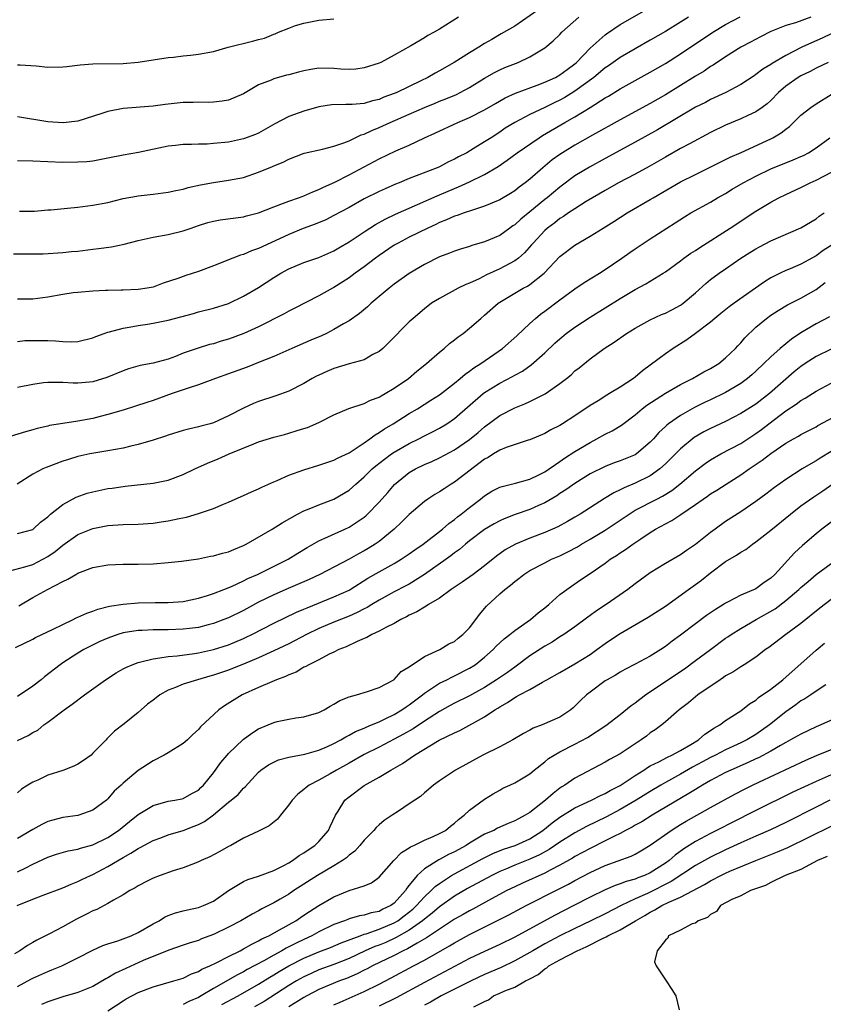
# Model space of a CAD drawing. Units: inches. Extents: x 2541000 to 2544000, y 1548000 to 1551000.
# Drawn here: x 2543073 to 2543180, y 1548254 to 1548385 of the extents above; entities that cross this region are included whole.
import ezdxf

# ---------------------------------------------------------------- set-up
doc = ezdxf.new("R2010")
doc.units = ezdxf.units.IN
doc.header["$MEASUREMENT"] = 0
doc.layers.add('LD25411548_2ft', color=42, linetype='Continuous')

msp = doc.modelspace()

# ---------------------------------------------------------------- linework, layer by layer
at = {"layer": 'LD25411548_2ft'}
for points, elevation in [([(2543072.45, 1548353.55), (2543076.41, 1548353.59), (2543079, 1548353.73), (2543080.14, 1548353.86), (2543081, 1548353.94), (2543083, 1548354.19), (2543083.74, 1548354.26), (2543085.48, 1548354.52), (2543087.13, 1548354.87), (2543089, 1548355.34), (2543091, 1548355.79), (2543093, 1548356.13), (2543095, 1548356.62), (2543096.04, 1548357), (2543097, 1548357.32), (2543098.27, 1548357.73), (2543099, 1548357.92), (2543099.91, 1548358.09), (2543103, 1548358.48), (2543103.4, 1548358.6), (2543105, 1548359), (2543107, 1548359.82), (2543108.28, 1548360.28), (2543109, 1548360.58), (2543110.27, 1548361), (2543110.8, 1548361.2), (2543111, 1548361.26), (2543112.19, 1548361.81), (2543113, 1548362.1), (2543113.59, 1548362.41), (2543115.1, 1548363.1), (2543117, 1548364.07), (2543121, 1548366.18), (2543123.23, 1548367.23), (2543125, 1548368.02), (2543127.03, 1548369), (2543128.4, 1548369.6), (2543131.44, 1548371), (2543133, 1548371.66), (2543135, 1548372.7), (2543136.44, 1548373.56), (2543137.71, 1548374.29), (2543139.08, 1548374.92), (2543141.96, 1548375.96), (2543143, 1548376.36), (2543144.4, 1548377), (2543145, 1548377.33), (2543145.95, 1548378.05), (2543147, 1548378.82), (2543147.2, 1548379), (2543149, 1548380.88), (2543151, 1548382.65), (2543151.2, 1548382.8), (2543153, 1548384.01), (2543156.17, 1548385.83)], 7636), ([(2543142.08, 1548385.92), (2543139, 1548383.83), (2543137.22, 1548382.78), (2543135.94, 1548382.06), (2543135, 1548381.49), (2543134.24, 1548381), (2543133, 1548380.25), (2543130.98, 1548379), (2543129, 1548377.88), (2543128.43, 1548377.57), (2543127.48, 1548377), (2543126.53, 1548376.53), (2543123.35, 1548375), (2543123, 1548374.85), (2543121.64, 1548374.36), (2543121, 1548374.09), (2543120.11, 1548373.89), (2543119, 1548373.55), (2543117.4, 1548373.4), (2543117, 1548373.39), (2543116.59, 1548373.41), (2543114.66, 1548373.34), (2543113, 1548373.09), (2543111, 1548372.53), (2543109, 1548371.81), (2543107.17, 1548370.83), (2543105, 1548369.59), (2543104.59, 1548369.41), (2543103, 1548368.83), (2543101, 1548368.42), (2543099, 1548368.21), (2543098.15, 1548368.15), (2543097, 1548368.14), (2543096.09, 1548368.09), (2543095, 1548368.08), (2543093.94, 1548367.94), (2543093, 1548367.85), (2543089.04, 1548367.04), (2543087, 1548366.67), (2543085, 1548366.26), (2543083, 1548365.89), (2543082.2, 1548365.8), (2543081, 1548365.73), (2543079, 1548365.72), (2543077, 1548365.8), (2543075, 1548365.9), (2543073, 1548365.93)], 7640), ([(2543073, 1548341.94), (2543073.95, 1548342.05), (2543075, 1548342.08), (2543077, 1548342.06), (2543078.03, 1548342.03), (2543079, 1548341.91), (2543080.12, 1548341.88), (2543081, 1548341.91), (2543083, 1548342.42), (2543083.4, 1548342.6), (2543084.48, 1548343), (2543085, 1548343.17), (2543085.22, 1548343.22), (2543087, 1548343.72), (2543087.83, 1548343.83), (2543089, 1548344.06), (2543090.23, 1548344.23), (2543091, 1548344.36), (2543093, 1548344.77), (2543096.35, 1548345.65), (2543097, 1548345.85), (2543099, 1548346.36), (2543101, 1548346.99), (2543103, 1548347.94), (2543105, 1548349.11), (2543107, 1548350.42), (2543107.94, 1548351), (2543109, 1548351.59), (2543111, 1548352.41), (2543113, 1548353.09), (2543115, 1548353.96), (2543115.64, 1548354.36), (2543117, 1548355.15), (2543119, 1548356.48), (2543120.52, 1548357.48), (2543121.81, 1548358.19), (2543123.16, 1548358.84), (2543126.11, 1548360.11), (2543128.72, 1548361.28), (2543129, 1548361.39), (2543131, 1548362.25), (2543131.55, 1548362.45), (2543133, 1548363.13), (2543135, 1548364.09), (2543136.81, 1548365.19), (2543138, 1548366), (2543139.31, 1548367), (2543142.23, 1548369), (2543142.7, 1548369.3), (2543145.63, 1548371), (2543147, 1548371.77), (2543149.02, 1548373), (2543151, 1548374.27), (2543151.47, 1548374.53), (2543153, 1548375.49), (2543157, 1548377.69), (2543159, 1548378.85), (2543161, 1548380.13), (2543165.29, 1548383), (2543167, 1548384.03), (2543168.94, 1548385.06)], 7632), ([(2543131.52, 1548385), (2543129, 1548383.42), (2543128.3, 1548383), (2543127.45, 1548382.55), (2543127, 1548382.26), (2543125.2, 1548381.2), (2543123, 1548379.94), (2543121.24, 1548379), (2543121, 1548378.9), (2543119, 1548378.27), (2543117.89, 1548378.11), (2543117, 1548378.05), (2543115.9, 1548378.1), (2543115, 1548378.19), (2543113, 1548378.22), (2543111.95, 1548378.05), (2543111, 1548377.87), (2543110.29, 1548377.71), (2543109, 1548377.34), (2543108.71, 1548377.29), (2543107, 1548376.82), (2543106.65, 1548376.65), (2543105, 1548376.01), (2543103, 1548374.8), (2543101, 1548373.96), (2543100.16, 1548373.83), (2543099, 1548373.71), (2543098.31, 1548373.69), (2543097, 1548373.72), (2543096.32, 1548373.68), (2543095, 1548373.65), (2543092.61, 1548373.39), (2543091, 1548373.18), (2543087, 1548372.87), (2543085, 1548372.48), (2543084.2, 1548372.2), (2543081, 1548371.17), (2543079.05, 1548370.95), (2543077, 1548371.11), (2543073, 1548371.77)], 7642), ([(2543162.06, 1548385), (2543161, 1548384.34), (2543159, 1548383.12), (2543157, 1548381.93), (2543153, 1548379.65), (2543151.44, 1548378.56), (2543151, 1548378.27), (2543149.49, 1548377), (2543147, 1548375.16), (2543145.65, 1548374.35), (2543145, 1548373.99), (2543144.32, 1548373.68), (2543143, 1548373.02), (2543141, 1548372.07), (2543139, 1548371.02), (2543137.75, 1548370.25), (2543137, 1548369.74), (2543135.85, 1548369), (2543135, 1548368.43), (2543133.5, 1548367.5), (2543132.65, 1548367), (2543131.55, 1548366.45), (2543131, 1548366.14), (2543130.22, 1548365.78), (2543129, 1548365.13), (2543128.71, 1548365), (2543125, 1548363.57), (2543123.65, 1548363), (2543123.18, 1548362.82), (2543121.78, 1548362.22), (2543121, 1548361.86), (2543119, 1548360.86), (2543117, 1548359.74), (2543115, 1548358.65), (2543113.9, 1548358.1), (2543112.49, 1548357.51), (2543110.92, 1548356.92), (2543109, 1548356.15), (2543105.48, 1548354.52), (2543105, 1548354.27), (2543104.05, 1548353.95), (2543103, 1548353.48), (2543102.61, 1548353.39), (2543101.58, 1548353), (2543099, 1548351.96), (2543097, 1548351.21), (2543095.32, 1548350.68), (2543094.29, 1548350.29), (2543092.32, 1548349.68), (2543091, 1548349.16), (2543090.22, 1548349), (2543089, 1548348.82), (2543087, 1548348.75), (2543086.73, 1548348.73), (2543085, 1548348.72), (2543084.68, 1548348.68), (2543083, 1548348.63), (2543081, 1548348.45), (2543080.37, 1548348.37), (2543079, 1548348.16), (2543077, 1548347.81), (2543075, 1548347.57), (2543073, 1548347.53)], 7634), ([(2543178.32, 1548385), (2543176.26, 1548384.26), (2543175, 1548383.9), (2543173, 1548383.09), (2543171.61, 1548382.39), (2543170.32, 1548381.68), (2543169, 1548381), (2543167, 1548379.73), (2543165.36, 1548378.64), (2543165, 1548378.44), (2543164.15, 1548377.85), (2543163, 1548377.18), (2543159, 1548374.7), (2543157, 1548373.54), (2543153, 1548371.36), (2543149.33, 1548369.33), (2543147, 1548368.01), (2543145.34, 1548367), (2543145, 1548366.78), (2543143.96, 1548366.04), (2543142.71, 1548365), (2543141, 1548363.49), (2543140.38, 1548363), (2543139.58, 1548362.42), (2543139, 1548361.95), (2543138.43, 1548361.57), (2543137, 1548360.74), (2543135, 1548359.89), (2543133.39, 1548359.39), (2543132.27, 1548359), (2543131.34, 1548358.66), (2543131, 1548358.56), (2543129.93, 1548358.07), (2543129, 1548357.72), (2543128.52, 1548357.48), (2543127.45, 1548357), (2543125, 1548355.79), (2543123.51, 1548355), (2543123, 1548354.7), (2543121, 1548353.35), (2543120.51, 1548353), (2543119, 1548351.86), (2543117.81, 1548351), (2543117, 1548350.38), (2543116.17, 1548349.83), (2543115, 1548349.1), (2543114.79, 1548349), (2543113, 1548347.99), (2543109.71, 1548346.29), (2543109, 1548345.95), (2543108.4, 1548345.6), (2543105, 1548343.88), (2543103.03, 1548342.97), (2543101, 1548342.23), (2543100.04, 1548341.96), (2543099, 1548341.63), (2543098.49, 1548341.51), (2543096.95, 1548341.05), (2543095, 1548340.36), (2543093.94, 1548339.94), (2543093, 1548339.6), (2543091, 1548339.07), (2543089.26, 1548338.74), (2543087.7, 1548338.3), (2543087, 1548338.05), (2543084.85, 1548337.15), (2543083, 1548336.59), (2543082.53, 1548336.53), (2543081, 1548336.39), (2543080.39, 1548336.39), (2543079, 1548336.48), (2543078.47, 1548336.47), (2543077, 1548336.49), (2543076.42, 1548336.42), (2543075, 1548336.22), (2543073, 1548335.8)], 7630), ([(2543073, 1548378.67), (2543073.34, 1548378.66), (2543075.48, 1548378.52), (2543077, 1548378.37), (2543079, 1548378.4), (2543079.53, 1548378.47), (2543081.31, 1548378.69), (2543083, 1548378.82), (2543087, 1548378.85), (2543089, 1548379.01), (2543093, 1548379.66), (2543093.71, 1548379.71), (2543095, 1548379.87), (2543095.94, 1548379.94), (2543097, 1548380.07), (2543099, 1548380.43), (2543100.97, 1548381), (2543104.2, 1548381.8), (2543105, 1548382.05), (2543105.78, 1548382.22), (2543107, 1548382.76), (2543107.2, 1548382.8), (2543107.64, 1548383), (2543109, 1548383.56), (2543109.9, 1548383.9), (2543111, 1548384.23), (2543113, 1548384.61), (2543115, 1548384.78)], 7644), ([(2543073.25, 1548359.25), (2543075.25, 1548359.25), (2543077, 1548359.4), (2543077.42, 1548359.42), (2543079.63, 1548359.63), (2543081, 1548359.77), (2543083, 1548360.02), (2543085, 1548360.41), (2543087, 1548360.91), (2543088.77, 1548361.23), (2543089, 1548361.27), (2543091, 1548361.48), (2543093, 1548361.74), (2543094.02, 1548361.98), (2543095, 1548362.17), (2543095.64, 1548362.36), (2543097.27, 1548362.73), (2543099, 1548363.05), (2543101, 1548363.34), (2543103, 1548363.73), (2543105, 1548364.4), (2543106.83, 1548365.17), (2543107, 1548365.25), (2543108.26, 1548365.74), (2543109, 1548366.16), (2543111.05, 1548366.95), (2543113.48, 1548367.48), (2543115, 1548367.87), (2543116.3, 1548368.3), (2543117, 1548368.59), (2543118.63, 1548369.37), (2543119, 1548369.46), (2543120.04, 1548369.96), (2543121, 1548370.33), (2543122.47, 1548371), (2543125, 1548372.1), (2543127, 1548372.99), (2543128.42, 1548373.58), (2543129, 1548373.83), (2543129.84, 1548374.16), (2543131.25, 1548374.75), (2543131.77, 1548375), (2543133, 1548375.65), (2543135, 1548376.89), (2543136.33, 1548377.67), (2543137, 1548378), (2543137.7, 1548378.3), (2543139.44, 1548379), (2543141, 1548379.74), (2543143, 1548380.92), (2543144.12, 1548381.88), (2543145, 1548382.72), (2543145.27, 1548383), (2543147.52, 1548385)], 7638), ([(2543181, 1548382.8), (2543179.8, 1548382.2), (2543178.39, 1548381.61), (2543177.12, 1548381), (2543175, 1548379.91), (2543173.17, 1548378.83), (2543173, 1548378.71), (2543171.92, 1548378.08), (2543171, 1548377.37), (2543170.77, 1548377.23), (2543169, 1548376.05), (2543167.01, 1548374.99), (2543165, 1548374.06), (2543164.31, 1548373.69), (2543163, 1548373.03), (2543157.94, 1548370.06), (2543155, 1548368.41), (2543151, 1548366.24), (2543148.91, 1548365.09), (2543147, 1548363.91), (2543145, 1548362.44), (2543143.29, 1548361), (2543143, 1548360.78), (2543141, 1548359.13), (2543139.82, 1548358.18), (2543139, 1548357.43), (2543138.73, 1548357.27), (2543138.35, 1548357), (2543137, 1548356.02), (2543135, 1548355.15), (2543133.32, 1548354.68), (2543133, 1548354.55), (2543131.81, 1548354.19), (2543131, 1548353.92), (2543130.36, 1548353.64), (2543129, 1548353.16), (2543127, 1548352.14), (2543125, 1548350.94), (2543123, 1548349.52), (2543122.33, 1548349), (2543119.95, 1548347), (2543119.46, 1548346.54), (2543118.37, 1548345.63), (2543117, 1548344.67), (2543116.27, 1548344.27), (2543115, 1548343.5), (2543114.02, 1548343), (2543113.33, 1548342.67), (2543111.91, 1548342.09), (2543109.39, 1548341), (2543107, 1548339.92), (2543105, 1548339.12), (2543103.46, 1548338.54), (2543101, 1548337.62), (2543099.26, 1548337), (2543097, 1548336.17), (2543095.78, 1548335.78), (2543095, 1548335.49), (2543093.52, 1548335), (2543091, 1548334.1), (2543090.16, 1548333.84), (2543088.67, 1548333.33), (2543087, 1548332.82), (2543085, 1548332.23), (2543083.98, 1548331.98), (2543083, 1548331.71), (2543081, 1548331.34), (2543079, 1548331.04), (2543077.24, 1548330.76), (2543077, 1548330.69), (2543075.61, 1548330.39), (2543075, 1548330.18), (2543074.06, 1548329.94), (2543071, 1548329.02)], 7628), ([(2543180.62, 1548379), (2543179, 1548378.22), (2543178.21, 1548377.79), (2543177, 1548377.22), (2543176.63, 1548377), (2543175, 1548375.83), (2543174.01, 1548375), (2543173, 1548373.95), (2543172.51, 1548373.49), (2543171.85, 1548373), (2543171, 1548372.41), (2543169.94, 1548371.94), (2543169, 1548371.49), (2543167, 1548370.66), (2543165, 1548369.69), (2543162.19, 1548368.19), (2543161, 1548367.54), (2543159, 1548366.42), (2543156.84, 1548365.16), (2543155, 1548364.15), (2543152.79, 1548363), (2543151, 1548362), (2543148.5, 1548360.5), (2543147, 1548359.56), (2543146.16, 1548359), (2543145.48, 1548358.52), (2543145, 1548358.25), (2543144.31, 1548357.69), (2543143.36, 1548357), (2543143, 1548356.69), (2543141.43, 1548355), (2543141.24, 1548354.76), (2543140.31, 1548353.69), (2543139.51, 1548353), (2543139, 1548352.62), (2543138.24, 1548352.24), (2543137, 1548351.59), (2543135.24, 1548350.76), (2543134.27, 1548350.27), (2543133, 1548349.67), (2543132.5, 1548349.5), (2543131.49, 1548349), (2543129, 1548347.65), (2543127.96, 1548347), (2543127, 1548346.27), (2543125.51, 1548345), (2543125, 1548344.52), (2543122.26, 1548341.74), (2543121.47, 1548341), (2543121, 1548340.6), (2543120.18, 1548340.18), (2543119, 1548339.5), (2543117, 1548338.94), (2543115, 1548338.36), (2543114.05, 1548337.95), (2543113, 1548337.47), (2543112.69, 1548337.31), (2543112.11, 1548337), (2543111, 1548336.36), (2543109, 1548335.35), (2543107.27, 1548334.73), (2543105, 1548333.96), (2543104.32, 1548333.68), (2543103, 1548333.07), (2543101, 1548332.04), (2543099, 1548331.13), (2543098.55, 1548331), (2543097.32, 1548330.68), (2543097, 1548330.58), (2543095.7, 1548330.3), (2543095, 1548330.1), (2543093, 1548329.49), (2543092.64, 1548329.36), (2543091, 1548328.82), (2543089, 1548328.23), (2543088.02, 1548328.02), (2543087, 1548327.78), (2543085, 1548327.42), (2543083.11, 1548327.11), (2543082.58, 1548327), (2543081, 1548326.65), (2543079.74, 1548326.26), (2543079, 1548326.02), (2543076.8, 1548325.2), (2543076.35, 1548325), (2543075, 1548324.31), (2543072.92, 1548323)], 7626), ([(2543073, 1548316.44), (2543075, 1548316.96), (2543075.06, 1548317), (2543076.05, 1548317.95), (2543077, 1548318.66), (2543077.37, 1548319), (2543079, 1548320.28), (2543080.76, 1548321.24), (2543082.23, 1548321.77), (2543083, 1548321.98), (2543085, 1548322.39), (2543085.55, 1548322.45), (2543087, 1548322.68), (2543087.3, 1548322.7), (2543091, 1548323.1), (2543093, 1548323.51), (2543095, 1548324.25), (2543096.55, 1548325), (2543098.22, 1548325.78), (2543099.64, 1548326.36), (2543101.07, 1548327), (2543104.35, 1548328.35), (2543105, 1548328.6), (2543107, 1548329.24), (2543108.42, 1548329.58), (2543109, 1548329.75), (2543110.1, 1548330.1), (2543111, 1548330.35), (2543111.49, 1548330.51), (2543113, 1548331.18), (2543115, 1548332.19), (2543116.98, 1548333.02), (2543119, 1548333.68), (2543119.86, 1548334.14), (2543121, 1548334.54), (2543121.28, 1548334.72), (2543121.81, 1548335), (2543123, 1548335.71), (2543124.88, 1548337), (2543126.01, 1548337.99), (2543127.29, 1548339), (2543129, 1548340.5), (2543129.63, 1548341), (2543130.36, 1548341.64), (2543131, 1548342.13), (2543131.47, 1548342.53), (2543132.14, 1548343), (2543133, 1548343.71), (2543134.48, 1548345), (2543135, 1548345.42), (2543136.8, 1548347), (2543139, 1548348.34), (2543140.12, 1548349), (2543140.71, 1548349.29), (2543141, 1548349.48), (2543142.9, 1548351), (2543145, 1548353.22), (2543147, 1548354.71), (2543149, 1548355.9), (2543150.72, 1548357), (2543152.14, 1548357.86), (2543153.92, 1548359), (2543157, 1548360.77), (2543157.37, 1548361), (2543161, 1548363.12), (2543163, 1548364.13), (2543167.58, 1548366.42), (2543169.05, 1548367.05), (2543173, 1548368.86), (2543173.28, 1548369), (2543174.37, 1548369.63), (2543175, 1548370.15), (2543175.5, 1548370.5), (2543177, 1548371.97), (2543178.29, 1548373), (2543179, 1548373.49), (2543181, 1548374.74)], 7624), ([(2543071.3, 1548311.3), (2543073.98, 1548311.98), (2543075, 1548312.31), (2543076.35, 1548313), (2543077, 1548313.37), (2543077.98, 1548314.02), (2543079, 1548314.88), (2543081, 1548316.29), (2543083, 1548317.11), (2543085, 1548317.48), (2543087, 1548317.63), (2543089, 1548317.68), (2543091, 1548317.81), (2543092.04, 1548317.96), (2543093, 1548318.11), (2543094.44, 1548318.44), (2543095.4, 1548318.6), (2543097, 1548319.06), (2543099, 1548319.74), (2543100.34, 1548320.34), (2543101, 1548320.6), (2543101.9, 1548321), (2543103, 1548321.46), (2543104.03, 1548321.97), (2543105, 1548322.35), (2543105.42, 1548322.58), (2543107, 1548323.29), (2543107.48, 1548323.48), (2543109, 1548324.17), (2543111, 1548324.89), (2543113, 1548325.51), (2543115, 1548326.17), (2543115.54, 1548326.46), (2543117, 1548327.15), (2543117.4, 1548327.4), (2543119, 1548328.47), (2543119.76, 1548329), (2543120.46, 1548329.54), (2543121, 1548329.82), (2543121.69, 1548330.31), (2543122.87, 1548331), (2543125, 1548332.36), (2543126.08, 1548333), (2543127.88, 1548334.12), (2543129, 1548334.84), (2543131, 1548336.39), (2543131.74, 1548337), (2543132.4, 1548337.6), (2543133, 1548337.99), (2543133.57, 1548338.43), (2543134.48, 1548339), (2543137.37, 1548341), (2543139.3, 1548342.7), (2543141, 1548344.32), (2543141.77, 1548345), (2543142.44, 1548345.56), (2543143, 1548345.96), (2543145, 1548347.45), (2543147, 1548348.92), (2543148.23, 1548349.77), (2543150.24, 1548351), (2543151, 1548351.48), (2543153.23, 1548353), (2543154.26, 1548353.74), (2543155, 1548354.23), (2543157, 1548355.55), (2543160.32, 1548357.68), (2543161.52, 1548358.48), (2543162.38, 1548359), (2543165, 1548360.45), (2543165.92, 1548361), (2543167, 1548361.6), (2543167.86, 1548362.14), (2543169.32, 1548363), (2543171, 1548363.89), (2543173, 1548364.87), (2543175.96, 1548366.04), (2543177, 1548366.48), (2543177.35, 1548366.65), (2543178.01, 1548367), (2543179, 1548367.66), (2543180.82, 1548369)], 7622), ([(2543073.17, 1548306.83), (2543075, 1548307.91), (2543076.95, 1548309), (2543079, 1548310.06), (2543079.65, 1548310.35), (2543080.72, 1548311), (2543081, 1548311.15), (2543083, 1548311.89), (2543085, 1548312.27), (2543087, 1548312.36), (2543089, 1548312.36), (2543091, 1548312.41), (2543093, 1548312.56), (2543094.76, 1548312.76), (2543097, 1548313.08), (2543098.6, 1548313.4), (2543099, 1548313.45), (2543100.19, 1548313.81), (2543101, 1548314), (2543101.7, 1548314.3), (2543103, 1548314.82), (2543103.36, 1548315), (2543106.8, 1548317), (2543108.14, 1548317.86), (2543110.15, 1548319), (2543111, 1548319.44), (2543111.69, 1548319.69), (2543113, 1548320.24), (2543115, 1548320.98), (2543117, 1548322.18), (2543117.44, 1548322.56), (2543117.9, 1548323), (2543119, 1548323.93), (2543120.08, 1548325), (2543120.57, 1548325.43), (2543121.7, 1548326.31), (2543122.66, 1548327), (2543123, 1548327.23), (2543125, 1548328.37), (2543126.27, 1548329), (2543127, 1548329.39), (2543128.07, 1548329.93), (2543129, 1548330.43), (2543129.97, 1548331), (2543131, 1548331.69), (2543134.81, 1548335), (2543135, 1548335.15), (2543137, 1548336.39), (2543138.72, 1548337.28), (2543139, 1548337.46), (2543140.01, 1548337.99), (2543141.19, 1548338.81), (2543143, 1548340.41), (2543144.31, 1548341.69), (2543145, 1548342.3), (2543145.84, 1548343), (2543147, 1548343.84), (2543149, 1548345.15), (2543153, 1548347.64), (2543155, 1548348.83), (2543156.41, 1548349.59), (2543158.72, 1548351), (2543159, 1548351.18), (2543161, 1548352.64), (2543161.47, 1548353), (2543162.36, 1548353.64), (2543163, 1548354.03), (2543163.58, 1548354.42), (2543167.61, 1548357), (2543171, 1548359.22), (2543173, 1548360.42), (2543174.07, 1548361), (2543175, 1548361.45), (2543177, 1548362.36), (2543178.24, 1548363), (2543179, 1548363.34), (2543182.15, 1548365)], 7620), ([(2543072.72, 1548301.28), (2543075, 1548302.41), (2543075.37, 1548302.63), (2543077.71, 1548303.71), (2543079, 1548304.36), (2543080.38, 1548305), (2543080.79, 1548305.21), (2543081, 1548305.3), (2543082.17, 1548305.83), (2543083, 1548306.11), (2543083.64, 1548306.36), (2543085.22, 1548306.78), (2543087, 1548307.06), (2543089, 1548307.2), (2543091.24, 1548307.25), (2543093, 1548307.26), (2543095, 1548307.41), (2543097, 1548307.83), (2543098.2, 1548308.2), (2543099, 1548308.47), (2543100.4, 1548309), (2543101.4, 1548309.4), (2543103, 1548310.14), (2543103.56, 1548310.44), (2543104.84, 1548311), (2543108.9, 1548313), (2543110.19, 1548313.81), (2543111.43, 1548314.57), (2543113, 1548315.45), (2543113.79, 1548315.79), (2543116.46, 1548317), (2543117, 1548317.26), (2543119, 1548318.61), (2543119.21, 1548318.79), (2543119.44, 1548319), (2543121, 1548320.6), (2543122.13, 1548321.87), (2543123.05, 1548322.95), (2543125, 1548324.51), (2543125.84, 1548325), (2543127, 1548325.57), (2543128, 1548326), (2543129, 1548326.49), (2543131, 1548327.55), (2543133, 1548328.9), (2543134.14, 1548329.86), (2543135, 1548330.61), (2543137, 1548332.1), (2543139, 1548333.1), (2543140.36, 1548333.64), (2543141, 1548333.94), (2543143.04, 1548334.96), (2543145, 1548336.33), (2543145.87, 1548337), (2543146.48, 1548337.52), (2543147, 1548338.03), (2543147.55, 1548338.45), (2543149, 1548339.64), (2543150.88, 1548341), (2543152.18, 1548341.82), (2543153.84, 1548343), (2543155, 1548343.71), (2543157, 1548344.8), (2543158.5, 1548345.5), (2543159, 1548345.71), (2543159.86, 1548346.14), (2543161, 1548346.74), (2543161.16, 1548346.84), (2543161.36, 1548347), (2543163, 1548348.39), (2543164.37, 1548349.63), (2543165, 1548350.16), (2543166.14, 1548351), (2543167, 1548351.59), (2543169, 1548353), (2543170.23, 1548353.77), (2543171, 1548354.25), (2543171.49, 1548354.51), (2543173, 1548355.29), (2543177, 1548357.01), (2543179, 1548358.24), (2543179.43, 1548358.57), (2543180.06, 1548359)], 7618), ([(2543181, 1548354.66), (2543179.97, 1548354.03), (2543179, 1548353.29), (2543177, 1548352.19), (2543175.57, 1548351.57), (2543175, 1548351.34), (2543174.26, 1548351), (2543173, 1548350.38), (2543172.14, 1548349.86), (2543168.13, 1548347), (2543167.49, 1548346.51), (2543166.36, 1548345.64), (2543165.58, 1548345), (2543165, 1548344.5), (2543163.02, 1548342.98), (2543161.86, 1548342.14), (2543160.05, 1548341), (2543159, 1548340.29), (2543155.95, 1548338.05), (2543155, 1548337.19), (2543154.76, 1548337), (2543153, 1548335.87), (2543151.59, 1548335), (2543151.21, 1548334.79), (2543150.06, 1548334.06), (2543149, 1548333.41), (2543147, 1548332.05), (2543145.36, 1548331), (2543145, 1548330.78), (2543143.8, 1548330.2), (2543143, 1548329.72), (2543141, 1548328.85), (2543140.8, 1548328.8), (2543137.86, 1548327.86), (2543137, 1548327.5), (2543136.2, 1548327), (2543135.48, 1548326.52), (2543135, 1548326.28), (2543131, 1548323.25), (2543130.58, 1548323), (2543129.62, 1548322.38), (2543129, 1548321.96), (2543128.39, 1548321.61), (2543127.47, 1548321), (2543127, 1548320.66), (2543125, 1548318.93), (2543124.03, 1548317.97), (2543122.98, 1548317), (2543121, 1548315.38), (2543120.46, 1548315), (2543119.56, 1548314.44), (2543119, 1548314.13), (2543118.26, 1548313.74), (2543117, 1548313.02), (2543113.14, 1548311), (2543111.7, 1548310.3), (2543108.9, 1548309.1), (2543107, 1548308.3), (2543105, 1548307.3), (2543103, 1548306.2), (2543101, 1548305.24), (2543100.4, 1548305), (2543099, 1548304.48), (2543098.31, 1548304.31), (2543097, 1548303.96), (2543095.82, 1548303.82), (2543095, 1548303.7), (2543093, 1548303.64), (2543091, 1548303.62), (2543089.53, 1548303.53), (2543089, 1548303.52), (2543087, 1548303.21), (2543086.31, 1548303), (2543085, 1548302.53), (2543083.93, 1548302.07), (2543082.59, 1548301.41), (2543081.79, 1548301), (2543081, 1548300.52), (2543079, 1548299.24), (2543078.66, 1548299), (2543076.59, 1548297.41), (2543076.11, 1548297), (2543075, 1548296.13), (2543073, 1548294.76)], 7616), ([(2543073, 1548288.92), (2543074.41, 1548289.59), (2543075, 1548289.99), (2543075.68, 1548290.32), (2543076.5, 1548291), (2543077, 1548291.35), (2543079, 1548292.86), (2543079.17, 1548293), (2543080.24, 1548293.76), (2543081.86, 1548295), (2543084.66, 1548297), (2543086.09, 1548297.91), (2543087, 1548298.44), (2543087.37, 1548298.63), (2543088.19, 1548299), (2543089, 1548299.3), (2543089.37, 1548299.37), (2543091, 1548299.8), (2543091.89, 1548299.89), (2543093, 1548300.1), (2543094.19, 1548300.19), (2543096.49, 1548300.49), (2543097, 1548300.57), (2543099, 1548301), (2543101, 1548301.65), (2543103, 1548302.49), (2543103.35, 1548302.65), (2543104.08, 1548303), (2543107, 1548304.52), (2543110.02, 1548305.98), (2543111, 1548306.37), (2543111.43, 1548306.57), (2543115, 1548308.01), (2543117, 1548308.91), (2543117.16, 1548309), (2543119.51, 1548310.49), (2543121, 1548311.35), (2543123, 1548312.45), (2543123.94, 1548313), (2543125, 1548313.71), (2543125.74, 1548314.26), (2543126.86, 1548315), (2543129.4, 1548317), (2543130.23, 1548317.77), (2543131, 1548318.3), (2543131.38, 1548318.62), (2543131.88, 1548319), (2543133, 1548319.9), (2543134.46, 1548321), (2543135, 1548321.44), (2543135.97, 1548322.03), (2543137, 1548322.56), (2543137.32, 1548322.68), (2543139.1, 1548323.1), (2543141, 1548323.63), (2543142.21, 1548324.21), (2543143, 1548324.61), (2543143.59, 1548325), (2543144.39, 1548325.61), (2543145, 1548325.98), (2543145.59, 1548326.41), (2543147, 1548327.32), (2543149, 1548328.53), (2543149.91, 1548329), (2543151, 1548329.64), (2543151.93, 1548330.07), (2543153.17, 1548330.83), (2543155, 1548332.2), (2543155.93, 1548333), (2543156.54, 1548333.46), (2543159, 1548335.05), (2543161, 1548336.21), (2543162.58, 1548337), (2543164.12, 1548337.88), (2543165, 1548338.34), (2543166.09, 1548339), (2543167, 1548339.74), (2543168.29, 1548341), (2543168.63, 1548341.37), (2543169, 1548341.75), (2543169.57, 1548342.43), (2543171, 1548343.81), (2543172.42, 1548345), (2543173, 1548345.42), (2543173.96, 1548346.04), (2543175.22, 1548346.78), (2543177, 1548347.69), (2543179, 1548348.85), (2543180.23, 1548349.77)], 7614), ([(2543180.79, 1548345.21), (2543179, 1548344.29), (2543177, 1548343.08), (2543175.76, 1548342.24), (2543174.23, 1548341), (2543173, 1548339.91), (2543172.08, 1548339), (2543171, 1548337.97), (2543170.5, 1548337.5), (2543169.91, 1548337), (2543169, 1548336.34), (2543167, 1548335.17), (2543165, 1548334.19), (2543164.19, 1548333.81), (2543162.85, 1548333.15), (2543161, 1548332.1), (2543159.42, 1548331), (2543159.18, 1548330.82), (2543159, 1548330.64), (2543158.15, 1548329.85), (2543157.43, 1548329), (2543157, 1548328.54), (2543155.16, 1548327), (2543155, 1548326.89), (2543153, 1548326.08), (2543152.2, 1548325.8), (2543151, 1548325.34), (2543149, 1548324.34), (2543147, 1548323.08), (2543145.79, 1548322.21), (2543145, 1548321.72), (2543144.57, 1548321.43), (2543143, 1548320.52), (2543142.15, 1548320.15), (2543141, 1548319.62), (2543139.06, 1548318.94), (2543137.61, 1548318.39), (2543137, 1548318.12), (2543136.27, 1548317.73), (2543135, 1548316.96), (2543133, 1548315.43), (2543132.47, 1548315), (2543131.68, 1548314.32), (2543131, 1548313.85), (2543130.53, 1548313.47), (2543129.89, 1548313), (2543127.04, 1548310.96), (2543125, 1548309.71), (2543124.54, 1548309.46), (2543123, 1548308.67), (2543121, 1548307.59), (2543120.02, 1548307), (2543119.39, 1548306.61), (2543119, 1548306.42), (2543118.08, 1548305.92), (2543117, 1548305.46), (2543115, 1548304.66), (2543113, 1548303.81), (2543111.35, 1548303), (2543109, 1548301.79), (2543107, 1548300.82), (2543105, 1548299.91), (2543103, 1548299.08), (2543101.52, 1548298.48), (2543101, 1548298.28), (2543099, 1548297.59), (2543098.52, 1548297.48), (2543096.88, 1548297), (2543095, 1548296.4), (2543093.96, 1548295.96), (2543093, 1548295.61), (2543091.89, 1548295), (2543091.38, 1548294.62), (2543091, 1548294.31), (2543090.26, 1548293.74), (2543089, 1548292.66), (2543087.13, 1548291.13), (2543085.85, 1548290.15), (2543084.86, 1548289.14), (2543084.75, 1548289), (2543083, 1548287.24), (2543082.75, 1548287), (2543081.74, 1548286.26), (2543081, 1548285.79), (2543080.47, 1548285.53), (2543079, 1548284.94), (2543077, 1548284.31), (2543075.67, 1548283.67), (2543075, 1548283.39), (2543074.35, 1548283), (2543073.53, 1548282.47), (2543073, 1548281.99)], 7612), ([(2543181, 1548340.92), (2543179, 1548339.95), (2543177.58, 1548339), (2543177, 1548338.6), (2543176.12, 1548337.88), (2543172.84, 1548335), (2543171, 1548333.61), (2543169, 1548332.35), (2543167, 1548331.32), (2543165, 1548330.38), (2543164.09, 1548329.91), (2543162.83, 1548329.17), (2543161, 1548327.67), (2543159.67, 1548326.33), (2543159, 1548325.67), (2543158.26, 1548325), (2543157, 1548324.09), (2543155, 1548323.09), (2543153.51, 1548322.49), (2543153, 1548322.21), (2543152.16, 1548321.84), (2543150.92, 1548321.08), (2543147.68, 1548319), (2543147, 1548318.58), (2543146, 1548318), (2543144.71, 1548317.29), (2543143, 1548316.54), (2543141, 1548315.79), (2543139.09, 1548315), (2543137.74, 1548314.26), (2543136.57, 1548313.43), (2543135, 1548312.13), (2543133.48, 1548311), (2543132.02, 1548309.98), (2543130.56, 1548309), (2543129, 1548307.84), (2543127.56, 1548307), (2543127.24, 1548306.76), (2543127, 1548306.66), (2543125.99, 1548306.01), (2543125, 1548305.56), (2543124.64, 1548305.36), (2543123.89, 1548305), (2543123, 1548304.48), (2543121.99, 1548303.99), (2543121, 1548303.44), (2543120.03, 1548303), (2543119.38, 1548302.62), (2543119, 1548302.48), (2543118.1, 1548302.1), (2543116.62, 1548301.38), (2543115.65, 1548301), (2543115, 1548300.67), (2543114.38, 1548300.38), (2543113, 1548299.65), (2543111.65, 1548299), (2543111.25, 1548298.75), (2543111, 1548298.65), (2543109.97, 1548298.03), (2543109, 1548297.66), (2543108.57, 1548297.43), (2543107.38, 1548297), (2543106.73, 1548296.73), (2543105, 1548295.98), (2543102.8, 1548295), (2543100.47, 1548293.53), (2543099.71, 1548293), (2543097.26, 1548290.74), (2543097, 1548290.4), (2543096.26, 1548289.74), (2543095.56, 1548289), (2543095, 1548288.54), (2543093, 1548287.31), (2543092.47, 1548287), (2543091, 1548286.25), (2543089, 1548284.96), (2543087, 1548283.26), (2543086.74, 1548283), (2543085.81, 1548282.19), (2543085, 1548281.19), (2543084.78, 1548281), (2543083, 1548279.69), (2543081.13, 1548279), (2543081, 1548278.96), (2543079, 1548278.69), (2543077, 1548278.16), (2543076.23, 1548277.77), (2543075, 1548277.12), (2543073, 1548275.9)], 7610), ([(2543073, 1548271.47), (2543073.99, 1548271.99), (2543075, 1548272.49), (2543077, 1548273.44), (2543078.16, 1548273.84), (2543079.72, 1548274.28), (2543081, 1548274.51), (2543081.37, 1548274.63), (2543083, 1548275.06), (2543085, 1548276.04), (2543086.4, 1548277), (2543087.84, 1548278.16), (2543089, 1548279.12), (2543091, 1548280.32), (2543093, 1548280.86), (2543093.86, 1548281), (2543094.81, 1548281.19), (2543095, 1548281.24), (2543096.12, 1548281.88), (2543097, 1548282.34), (2543097.32, 1548282.68), (2543097.68, 1548283), (2543099, 1548284.62), (2543099.98, 1548286.02), (2543100.8, 1548287), (2543101, 1548287.21), (2543102.94, 1548289.06), (2543104.09, 1548289.91), (2543105, 1548290.48), (2543106.26, 1548291), (2543107, 1548291.33), (2543107.44, 1548291.44), (2543109, 1548291.76), (2543109.93, 1548291.93), (2543111, 1548292.08), (2543113, 1548292.67), (2543113.69, 1548293), (2543114.51, 1548293.49), (2543115, 1548293.74), (2543115.77, 1548294.23), (2543117, 1548294.72), (2543118, 1548295), (2543119.45, 1548295.45), (2543121, 1548295.99), (2543122.93, 1548297), (2543123, 1548297.04), (2543123.93, 1548298.08), (2543125, 1548298.72), (2543125.14, 1548298.86), (2543125.39, 1548299), (2543127, 1548300.1), (2543129.04, 1548301), (2543130.24, 1548301.76), (2543131, 1548302.09), (2543131.48, 1548302.52), (2543132.12, 1548303), (2543133, 1548303.91), (2543133.84, 1548305), (2543134.32, 1548305.68), (2543135.24, 1548306.76), (2543137, 1548308.39), (2543137.7, 1548309), (2543138.45, 1548309.55), (2543139, 1548310.06), (2543139.54, 1548310.46), (2543140.2, 1548311), (2543141, 1548311.49), (2543143, 1548312.55), (2543143.87, 1548313), (2543145, 1548313.48), (2543146.03, 1548313.97), (2543147.33, 1548314.67), (2543147.86, 1548315), (2543149, 1548315.66), (2543151, 1548316.87), (2543153, 1548318.19), (2543154.18, 1548319), (2543155, 1548319.51), (2543157.85, 1548321), (2543158.62, 1548321.38), (2543159.85, 1548322.15), (2543160.91, 1548323), (2543163, 1548324.76), (2543164.29, 1548325.71), (2543165, 1548326.19), (2543166.38, 1548327), (2543169, 1548328.4), (2543171, 1548329.71), (2543171.75, 1548330.25), (2543172.72, 1548331), (2543175, 1548332.7), (2543176.38, 1548333.62), (2543177, 1548334.1), (2543177.58, 1548334.42), (2543179, 1548335.34), (2543181, 1548336.38)], 7608), ([(2543072.94, 1548267), (2543075, 1548267.86), (2543076.39, 1548268.39), (2543079, 1548269.36), (2543080.13, 1548269.87), (2543081, 1548270.2), (2543081.53, 1548270.47), (2543082.68, 1548271), (2543083, 1548271.13), (2543085, 1548272.18), (2543087, 1548273.4), (2543088.05, 1548273.95), (2543089, 1548274.58), (2543089.29, 1548274.71), (2543091, 1548275.65), (2543092.01, 1548276.01), (2543093, 1548276.39), (2543095, 1548277), (2543096.46, 1548277.54), (2543097, 1548277.76), (2543097.83, 1548278.17), (2543099, 1548279.05), (2543101, 1548280.72), (2543101.37, 1548281), (2543102.26, 1548281.74), (2543103, 1548282.6), (2543103.23, 1548282.77), (2543105, 1548284.73), (2543105.31, 1548285), (2543106.3, 1548285.7), (2543107, 1548286.07), (2543107.64, 1548286.36), (2543109, 1548286.7), (2543111.13, 1548287.13), (2543113, 1548287.67), (2543114.15, 1548288.15), (2543115, 1548288.53), (2543115.89, 1548289), (2543116.57, 1548289.43), (2543117, 1548289.62), (2543117.87, 1548290.13), (2543119, 1548290.59), (2543119.28, 1548290.72), (2543119.98, 1548291), (2543121, 1548291.43), (2543121.8, 1548291.8), (2543123, 1548292.39), (2543124.02, 1548293), (2543124.59, 1548293.42), (2543125, 1548293.68), (2543126.75, 1548295), (2543127, 1548295.21), (2543127.56, 1548295.56), (2543129, 1548296.53), (2543129.97, 1548297), (2543130.64, 1548297.36), (2543131, 1548297.5), (2543133, 1548298.52), (2543133.75, 1548299), (2543135, 1548300.01), (2543136.13, 1548301), (2543136.55, 1548301.44), (2543137.58, 1548302.42), (2543138.34, 1548303), (2543139, 1548303.54), (2543141.11, 1548305), (2543142.11, 1548305.89), (2543143, 1548306.56), (2543143.52, 1548307), (2543145, 1548308.31), (2543145.91, 1548309), (2543146.55, 1548309.45), (2543147.75, 1548310.25), (2543149, 1548311.11), (2543151, 1548312.5), (2543151.69, 1548313), (2543152.51, 1548313.49), (2543153, 1548313.84), (2543153.71, 1548314.29), (2543154.67, 1548315), (2543155.73, 1548315.73), (2543157, 1548316.58), (2543157.68, 1548317), (2543159, 1548317.71), (2543159.86, 1548318.14), (2543161.07, 1548318.93), (2543163, 1548320.26), (2543164.03, 1548321), (2543164.61, 1548321.39), (2543165, 1548321.68), (2543165.82, 1548322.18), (2543167.08, 1548323), (2543169, 1548324.21), (2543170.12, 1548325), (2543171.84, 1548326.16), (2543173, 1548327.07), (2543175, 1548328.43), (2543176.01, 1548329), (2543176.66, 1548329.34), (2543177, 1548329.56), (2543179, 1548330.6), (2543179.25, 1548330.75), (2543183.39, 1548333)], 7606), ([(2543181, 1548327.3), (2543179.57, 1548326.43), (2543179, 1548326.06), (2543178.3, 1548325.7), (2543177.18, 1548325), (2543175, 1548323.6), (2543173.48, 1548322.52), (2543172.34, 1548321.66), (2543171, 1548320.68), (2543169, 1548319.3), (2543167, 1548318), (2543165.59, 1548317), (2543165, 1548316.57), (2543163, 1548314.98), (2543161.82, 1548314.18), (2543161, 1548313.61), (2543159, 1548312.44), (2543157, 1548311.2), (2543155, 1548309.76), (2543154.01, 1548309), (2543151.16, 1548307), (2543149.85, 1548306.15), (2543149, 1548305.52), (2543148.69, 1548305.31), (2543147, 1548304.05), (2543145.51, 1548303), (2543145, 1548302.68), (2543143.99, 1548302.01), (2543143, 1548301.47), (2543141, 1548300.16), (2543139.2, 1548298.8), (2543139, 1548298.68), (2543138.02, 1548297.98), (2543136.6, 1548297), (2543135, 1548295.99), (2543133, 1548294.87), (2543131, 1548293.88), (2543130.43, 1548293.57), (2543129, 1548292.77), (2543127, 1548291.5), (2543125.5, 1548290.5), (2543124.23, 1548289.77), (2543123, 1548289.1), (2543121, 1548288.06), (2543119, 1548287.06), (2543117, 1548285.91), (2543115.35, 1548285), (2543114.5, 1548284.5), (2543113, 1548283.67), (2543111.7, 1548283), (2543111.3, 1548282.7), (2543111, 1548282.42), (2543110.19, 1548281.81), (2543109.43, 1548281), (2543109, 1548280.38), (2543107.88, 1548279), (2543107.5, 1548278.5), (2543106.41, 1548277.59), (2543105, 1548276.89), (2543103, 1548275.96), (2543101.32, 1548275), (2543101, 1548274.84), (2543099.83, 1548274.17), (2543098.52, 1548273.48), (2543097.39, 1548273), (2543097, 1548272.8), (2543096.7, 1548272.7), (2543095, 1548272.03), (2543093.63, 1548271.63), (2543091.91, 1548271), (2543091, 1548270.65), (2543090.3, 1548270.3), (2543089, 1548269.64), (2543088.62, 1548269.38), (2543087.89, 1548269), (2543087, 1548268.42), (2543085.71, 1548267.71), (2543085, 1548267.27), (2543083.5, 1548266.5), (2543083, 1548266.31), (2543082.15, 1548265.85), (2543080.8, 1548265.2), (2543079, 1548264.2), (2543077.31, 1548263.31), (2543075.57, 1548262.43), (2543075, 1548262.09), (2543074.31, 1548261.69), (2543073.31, 1548261), (2543072.6, 1548260.6)], 7604), ([(2543073, 1548256.24), (2543074.75, 1548257.25), (2543075, 1548257.38), (2543077, 1548258.26), (2543077.55, 1548258.45), (2543078.85, 1548259), (2543081, 1548260.08), (2543083, 1548261.1), (2543084.31, 1548261.69), (2543085, 1548261.91), (2543086.32, 1548262.32), (2543088.09, 1548263), (2543089, 1548263.42), (2543091, 1548264.58), (2543091.78, 1548265), (2543092.52, 1548265.48), (2543093, 1548265.68), (2543093.94, 1548266.06), (2543095, 1548266.31), (2543095.54, 1548266.46), (2543097, 1548266.74), (2543097.69, 1548267), (2543099, 1548267.6), (2543101.02, 1548269), (2543103, 1548270.2), (2543103.55, 1548270.45), (2543105, 1548270.92), (2543107, 1548271.66), (2543108.33, 1548272.33), (2543109, 1548272.69), (2543109.51, 1548273), (2543110.36, 1548273.64), (2543111, 1548274.02), (2543111.57, 1548274.43), (2543112.48, 1548275), (2543113, 1548275.53), (2543114.26, 1548277), (2543114.48, 1548277.52), (2543115.19, 1548279), (2543115.56, 1548279.56), (2543116.46, 1548281), (2543117, 1548281.46), (2543119, 1548282.97), (2543121, 1548284.06), (2543122.54, 1548285), (2543122.84, 1548285.16), (2543124.11, 1548285.89), (2543125.69, 1548287), (2543128.96, 1548288.96), (2543131, 1548289.97), (2543131.72, 1548290.28), (2543135, 1548292.06), (2543136.37, 1548293), (2543136.77, 1548293.23), (2543137, 1548293.4), (2543138.04, 1548293.96), (2543139, 1548294.65), (2543139.24, 1548294.76), (2543139.63, 1548295), (2543141, 1548295.71), (2543142.67, 1548296.67), (2543143, 1548296.84), (2543143.26, 1548297), (2543145, 1548297.96), (2543147, 1548299.11), (2543149, 1548300.36), (2543149.92, 1548301), (2543151, 1548301.82), (2543151.71, 1548302.29), (2543153, 1548303.16), (2543156.7, 1548305.3), (2543159, 1548306.79), (2543162.07, 1548309), (2543163, 1548309.65), (2543163.78, 1548310.22), (2543165, 1548311.2), (2543167, 1548312.7), (2543168.46, 1548313.54), (2543169, 1548313.93), (2543169.68, 1548314.32), (2543170.55, 1548315), (2543171, 1548315.3), (2543173, 1548316.87), (2543175.6, 1548319), (2543177, 1548320.08), (2543178.69, 1548321.31), (2543179.89, 1548322.11), (2543183, 1548324.28)], 7602), ([(2543182.42, 1548319), (2543179.75, 1548317), (2543179, 1548316.38), (2543177.19, 1548314.81), (2543176.15, 1548313.85), (2543173.55, 1548311), (2543173, 1548310.49), (2543172.1, 1548309.9), (2543171, 1548309.09), (2543169, 1548308.23), (2543167.35, 1548307.35), (2543167, 1548307.18), (2543166.73, 1548307), (2543165.66, 1548306.34), (2543164.48, 1548305.52), (2543163, 1548304.43), (2543161, 1548302.93), (2543159.88, 1548302.12), (2543159, 1548301.41), (2543158.39, 1548301), (2543157, 1548300.12), (2543155, 1548299.05), (2543153.62, 1548298.38), (2543153, 1548298.02), (2543152.37, 1548297.63), (2543151.25, 1548297), (2543151, 1548296.84), (2543149, 1548295.37), (2543148.54, 1548295), (2543147.74, 1548294.26), (2543147, 1548293.47), (2543146.75, 1548293.25), (2543146.45, 1548293), (2543145, 1548292.05), (2543142.62, 1548291), (2543141.44, 1548290.56), (2543141, 1548290.3), (2543140.15, 1548289.85), (2543138.73, 1548289), (2543137, 1548288.11), (2543134.75, 1548287), (2543131.12, 1548285), (2543129, 1548283.56), (2543128.21, 1548283), (2543127.57, 1548282.43), (2543127, 1548281.96), (2543126.5, 1548281.5), (2543125.73, 1548281), (2543125, 1548280.5), (2543123.56, 1548279.56), (2543122.74, 1548279), (2543121.68, 1548278.32), (2543121, 1548277.74), (2543120.61, 1548277.39), (2543120.29, 1548277), (2543119, 1548275.7), (2543118.45, 1548275), (2543117.75, 1548274.25), (2543117, 1548273.69), (2543116.65, 1548273.35), (2543116.15, 1548273), (2543115, 1548272.28), (2543112.8, 1548271), (2543109.68, 1548269), (2543109, 1548268.54), (2543107.84, 1548267.84), (2543107, 1548267.35), (2543105.43, 1548266.57), (2543105, 1548266.31), (2543104.13, 1548265.87), (2543102.62, 1548265), (2543101, 1548264.15), (2543099, 1548263.17), (2543097.42, 1548262.58), (2543097, 1548262.39), (2543095.93, 1548262.07), (2543095, 1548261.76), (2543093.09, 1548261.09), (2543089.68, 1548259.69), (2543087.35, 1548258.65), (2543085.98, 1548258.02), (2543085, 1548257.4), (2543084.73, 1548257.27), (2543083, 1548256.25), (2543081, 1548255.44), (2543079, 1548254.87), (2543077, 1548254.23), (2543076.15, 1548253.85)], 7600), ([(2543084.99, 1548253.01), (2543087, 1548254.37), (2543087.39, 1548254.61), (2543089, 1548255.47), (2543091, 1548256.23), (2543093.74, 1548257), (2543095, 1548257.37), (2543096.08, 1548257.92), (2543097, 1548258.24), (2543097.46, 1548258.54), (2543098.51, 1548259), (2543099.45, 1548259.45), (2543101, 1548260.25), (2543102.54, 1548261), (2543103, 1548261.24), (2543104.1, 1548261.9), (2543105, 1548262.31), (2543105.43, 1548262.57), (2543106.37, 1548263), (2543107.77, 1548263.77), (2543109.92, 1548265), (2543110.56, 1548265.44), (2543111, 1548265.73), (2543111.76, 1548266.24), (2543113, 1548267.02), (2543115, 1548268.18), (2543117, 1548268.99), (2543119, 1548269.65), (2543119.97, 1548270.03), (2543121, 1548270.76), (2543122.94, 1548273), (2543123.96, 1548274.04), (2543125, 1548274.68), (2543125.18, 1548274.82), (2543125.59, 1548275), (2543127, 1548275.69), (2543128.19, 1548276.19), (2543129, 1548276.56), (2543129.79, 1548277), (2543130.45, 1548277.55), (2543131, 1548277.94), (2543131.55, 1548278.45), (2543132.3, 1548279), (2543133, 1548279.66), (2543135, 1548281.15), (2543136.14, 1548281.86), (2543137, 1548282.35), (2543137.42, 1548282.58), (2543138.37, 1548283), (2543139, 1548283.31), (2543141, 1548284.51), (2543141.59, 1548285), (2543143, 1548286.09), (2543143.48, 1548286.52), (2543144.23, 1548287), (2543145, 1548287.44), (2543147, 1548288.44), (2543148.65, 1548289.35), (2543151.08, 1548290.92), (2543153, 1548292.4), (2543154.44, 1548293.56), (2543155, 1548293.93), (2543155.6, 1548294.4), (2543156.38, 1548295), (2543159.31, 1548297), (2543161.53, 1548298.47), (2543163, 1548299.55), (2543164.97, 1548301.03), (2543167, 1548302.51), (2543167.3, 1548302.7), (2543167.72, 1548303), (2543169, 1548303.8), (2543171.04, 1548305), (2543173.56, 1548306.44), (2543175, 1548307.53), (2543176.73, 1548309), (2543177, 1548309.26), (2543177.94, 1548310.06), (2543179.03, 1548310.97), (2543181, 1548312.42)], 7598), ([(2543181, 1548307.67), (2543179.5, 1548306.5), (2543177, 1548304.48), (2543174.99, 1548303), (2543172.72, 1548301.28), (2543172.29, 1548301), (2543171, 1548299.98), (2543169.46, 1548299), (2543169, 1548298.73), (2543167.97, 1548298.03), (2543167, 1548297.5), (2543166.72, 1548297.28), (2543166.26, 1548297), (2543163.32, 1548295), (2543162.06, 1548293.94), (2543160.83, 1548293), (2543159, 1548291.4), (2543158.52, 1548291), (2543157.64, 1548290.36), (2543157, 1548289.94), (2543156.48, 1548289.52), (2543155.78, 1548289), (2543153, 1548287.16), (2543151.59, 1548286.41), (2543151, 1548286.05), (2543147, 1548283.93), (2543145.66, 1548283), (2543145.24, 1548282.76), (2543145, 1548282.59), (2543144.09, 1548281.91), (2543143.07, 1548281), (2543141, 1548279.38), (2543140.39, 1548279), (2543139.48, 1548278.52), (2543139, 1548278.24), (2543138.11, 1548277.89), (2543136.73, 1548277.27), (2543136.24, 1548277), (2543135, 1548276.47), (2543133, 1548275.29), (2543132.55, 1548275), (2543131, 1548274.16), (2543130.21, 1548273.79), (2543129, 1548273.13), (2543128.91, 1548273.09), (2543127, 1548271.88), (2543126.04, 1548271), (2543125, 1548269.7), (2543124.68, 1548269.32), (2543124.5, 1548269), (2543123, 1548267.34), (2543122.54, 1548267), (2543121.49, 1548266.51), (2543121, 1548266.24), (2543119.96, 1548266.04), (2543119, 1548265.72), (2543118.37, 1548265.63), (2543117, 1548265.23), (2543116.83, 1548265.17), (2543116.42, 1548265), (2543115, 1548264.49), (2543113, 1548263.51), (2543112.08, 1548263), (2543111, 1548262.51), (2543110, 1548262), (2543108.65, 1548261.35), (2543108.07, 1548261), (2543107, 1548260.43), (2543105.67, 1548259.67), (2543103.49, 1548258.51), (2543103, 1548258.21), (2543102.18, 1548257.82), (2543099, 1548256), (2543097.37, 1548255), (2543097, 1548254.8), (2543095.73, 1548254.27), (2543095, 1548253.86)], 7596), ([(2543100.13, 1548253.87), (2543102.29, 1548255), (2543105, 1548256.57), (2543106.49, 1548257.51), (2543107, 1548257.8), (2543107.74, 1548258.26), (2543109, 1548258.99), (2543111, 1548260.01), (2543113, 1548260.85), (2543114.55, 1548261.45), (2543115.94, 1548262.06), (2543118.46, 1548263), (2543119, 1548263.19), (2543119.26, 1548263.26), (2543121, 1548263.86), (2543123, 1548264.72), (2543123.46, 1548265), (2543124.34, 1548265.66), (2543125.45, 1548266.55), (2543125.94, 1548267), (2543127, 1548268.17), (2543127.92, 1548269), (2543128.44, 1548269.56), (2543129, 1548269.96), (2543130.59, 1548271), (2543131, 1548271.24), (2543134.75, 1548273.25), (2543136.09, 1548273.91), (2543137.51, 1548274.49), (2543139.04, 1548275), (2543141, 1548275.87), (2543142.74, 1548277), (2543143.99, 1548278.01), (2543145, 1548278.75), (2543147, 1548279.98), (2543149.19, 1548281), (2543150.37, 1548281.63), (2543151, 1548281.9), (2543151.69, 1548282.31), (2543153, 1548282.97), (2543155, 1548284.29), (2543156.14, 1548285), (2543156.64, 1548285.36), (2543157, 1548285.56), (2543158.11, 1548286.1), (2543159.26, 1548286.74), (2543159.87, 1548287), (2543161, 1548287.6), (2543162.39, 1548288.39), (2543163.41, 1548289), (2543164.24, 1548289.76), (2543165, 1548290.25), (2543165.44, 1548290.56), (2543166.24, 1548291), (2543167, 1548291.59), (2543169, 1548292.89), (2543170.19, 1548293.81), (2543171, 1548294.29), (2543171.37, 1548294.63), (2543173, 1548295.76), (2543174.58, 1548297), (2543179, 1548300.95), (2543180.13, 1548301.87)], 7594), ([(2543180.32, 1548296.32), (2543179, 1548295.49), (2543178.3, 1548295), (2543177.52, 1548294.48), (2543177, 1548294.19), (2543176.33, 1548293.67), (2543175, 1548292.75), (2543172.83, 1548291), (2543171, 1548289.72), (2543169.81, 1548289), (2543169, 1548288.6), (2543167, 1548287.71), (2543165.65, 1548287), (2543165, 1548286.68), (2543163.92, 1548286.08), (2543162.62, 1548285.38), (2543161, 1548284.45), (2543159, 1548283.36), (2543158.39, 1548283), (2543157, 1548282.17), (2543155.13, 1548281), (2543153, 1548279.77), (2543151.2, 1548278.8), (2543148.51, 1548277.49), (2543147, 1548276.69), (2543145, 1548275.45), (2543143.55, 1548274.45), (2543142.27, 1548273.73), (2543141, 1548273.15), (2543139, 1548272.37), (2543137.89, 1548271.89), (2543137, 1548271.53), (2543135.95, 1548271), (2543132.74, 1548269.26), (2543131, 1548268.24), (2543129, 1548266.83), (2543128.02, 1548265.98), (2543127, 1548265.22), (2543126.75, 1548265), (2543125, 1548263.76), (2543123.25, 1548262.75), (2543121.88, 1548262.12), (2543121, 1548261.76), (2543120.44, 1548261.56), (2543119.16, 1548261), (2543117, 1548259.99), (2543115, 1548259.19), (2543113, 1548258.45), (2543111.99, 1548258), (2543111, 1548257.54), (2543110.02, 1548257), (2543109, 1548256.38), (2543105.72, 1548254.28), (2543104.44, 1548253.56)], 7592), ([(2543183, 1548292.51), (2543179.64, 1548291), (2543179, 1548290.74), (2543177, 1548289.79), (2543176.51, 1548289.49), (2543175.63, 1548289), (2543175, 1548288.68), (2543174.27, 1548288.27), (2543173, 1548287.52), (2543171.36, 1548286.64), (2543171, 1548286.48), (2543170, 1548286), (2543167.69, 1548285), (2543167, 1548284.66), (2543165, 1548283.6), (2543163.93, 1548283), (2543163.36, 1548282.64), (2543163, 1548282.44), (2543162.12, 1548281.88), (2543157.23, 1548279), (2543155.86, 1548278.15), (2543155, 1548277.68), (2543154.57, 1548277.43), (2543153.72, 1548277), (2543153, 1548276.6), (2543152.24, 1548276.24), (2543151, 1548275.6), (2543149, 1548274.6), (2543147, 1548273.52), (2543146.68, 1548273.32), (2543145, 1548272.36), (2543143.7, 1548271.7), (2543143, 1548271.32), (2543140.02, 1548269.98), (2543139, 1548269.51), (2543137.97, 1548269), (2543135.9, 1548267.9), (2543133.45, 1548266.55), (2543133, 1548266.33), (2543132.17, 1548265.83), (2543131, 1548265.18), (2543129, 1548263.88), (2543127.28, 1548262.72), (2543126.03, 1548262.03), (2543124.75, 1548261.25), (2543124.18, 1548261), (2543123, 1548260.38), (2543120.11, 1548259), (2543119.4, 1548258.6), (2543119, 1548258.41), (2543118.07, 1548257.93), (2543116.66, 1548257.34), (2543115.74, 1548257), (2543113, 1548255.84), (2543111.38, 1548255), (2543111, 1548254.79), (2543109, 1548253.56)], 7590), ([(2543115, 1548253.83), (2543115.81, 1548254.19), (2543119, 1548255.59), (2543121, 1548256.59), (2543122.59, 1548257.41), (2543125.56, 1548259), (2543127, 1548259.75), (2543130.36, 1548261.64), (2543131, 1548262.05), (2543133, 1548263.16), (2543136.9, 1548265.1), (2543138.22, 1548265.78), (2543140.5, 1548267), (2543144.83, 1548269.17), (2543146.15, 1548269.85), (2543147, 1548270.34), (2543149, 1548271.42), (2543151, 1548272.34), (2543154.44, 1548273.56), (2543155, 1548273.85), (2543155.74, 1548274.26), (2543157, 1548275.02), (2543159.76, 1548277), (2543160.52, 1548277.48), (2543161, 1548277.77), (2543161.78, 1548278.23), (2543165, 1548280.03), (2543168.21, 1548281.79), (2543169.52, 1548282.48), (2543170.56, 1548283), (2543171.4, 1548283.4), (2543177.66, 1548286.34), (2543179.07, 1548286.93), (2543183, 1548288.55)], 7588), ([(2543181, 1548284.39), (2543179, 1548283.49), (2543175.94, 1548282.06), (2543171, 1548279.62), (2543169.78, 1548279), (2543169, 1548278.63), (2543165, 1548276.6), (2543163, 1548275.53), (2543161.45, 1548274.55), (2543160.29, 1548273.71), (2543159.5, 1548273), (2543159, 1548272.64), (2543157, 1548271.36), (2543156.22, 1548271), (2543155.33, 1548270.67), (2543155, 1548270.52), (2543153.79, 1548270.21), (2543153, 1548269.88), (2543152.33, 1548269.67), (2543151, 1548269.1), (2543149, 1548268.13), (2543146.86, 1548267), (2543144.3, 1548265.7), (2543139, 1548262.81), (2543137, 1548261.83), (2543135, 1548260.92), (2543133, 1548259.98), (2543127, 1548256.79), (2543123.24, 1548254.76), (2543121, 1548253.63)], 7586), ([(2543180.84, 1548281), (2543179, 1548280.08), (2543175, 1548278.03), (2543172.94, 1548277.06), (2543171, 1548276.23), (2543169, 1548275.36), (2543167, 1548274.42), (2543165, 1548273.42), (2543163, 1548272.31), (2543159.79, 1548270.21), (2543156.61, 1548268.61), (2543155, 1548267.88), (2543153.13, 1548267), (2543151, 1548265.93), (2543149.11, 1548265), (2543147, 1548263.98), (2543145, 1548262.98), (2543143, 1548261.92), (2543141.4, 1548261), (2543141, 1548260.76), (2543139, 1548259.65), (2543137.2, 1548258.8), (2543135, 1548257.85), (2543133.22, 1548257), (2543129.25, 1548255), (2543127.81, 1548254.19), (2543127, 1548253.78)], 7584), ([(2543133.57, 1548253.57), (2543135, 1548254.26), (2543135.53, 1548254.47), (2543136.18, 1548255), (2543137, 1548255.36), (2543137.68, 1548255.68), (2543139, 1548256.17), (2543140.44, 1548257), (2543140.83, 1548257.17), (2543141, 1548257.28), (2543142.13, 1548257.87), (2543143, 1548258.62), (2543143.26, 1548258.74), (2543143.53, 1548259), (2543145, 1548259.8), (2543147.29, 1548261), (2543148.49, 1548261.51), (2543150.63, 1548262.63), (2543151.14, 1548262.86), (2543151.36, 1548263), (2543153, 1548263.78), (2543155.03, 1548265), (2543156.29, 1548265.71), (2543157, 1548266.14), (2543157.58, 1548266.42), (2543158.51, 1548267), (2543159.47, 1548267.47), (2543161, 1548268.12), (2543164.18, 1548269.82), (2543165, 1548270.31), (2543166.36, 1548271), (2543167, 1548271.31), (2543167.56, 1548271.56), (2543170.99, 1548272.99), (2543173.87, 1548274.13), (2543175.27, 1548274.73), (2543181, 1548277.54)], 7582), ([(2543180.47, 1548273.53), (2543179.19, 1548273), (2543177, 1548271.8), (2543174.91, 1548271), (2543173, 1548270.08), (2543172.31, 1548269.69), (2543170.32, 1548269), (2543169, 1548268.31), (2543167.82, 1548267.82), (2543166.31, 1548267), (2543165.78, 1548266.22), (2543165, 1548265.83), (2543164.59, 1548265.41), (2543163.37, 1548265), (2543163, 1548264.69), (2543162.57, 1548264.57), (2543161, 1548263.75), (2543159.41, 1548263), (2543159.33, 1548262.67), (2543159, 1548262.43), (2543157.93, 1548261), (2543157.55, 1548259.55), (2543157.79, 1548259), (2543159, 1548257.13), (2543159.11, 1548257), (2543159.86, 1548255.86), (2543160.38, 1548255), (2543160.82, 1548253.18)], 7580)]:
    msp.add_lwpolyline(points, dxfattribs=dict(at, elevation=elevation))

doc.saveas('drawing.dxf')
